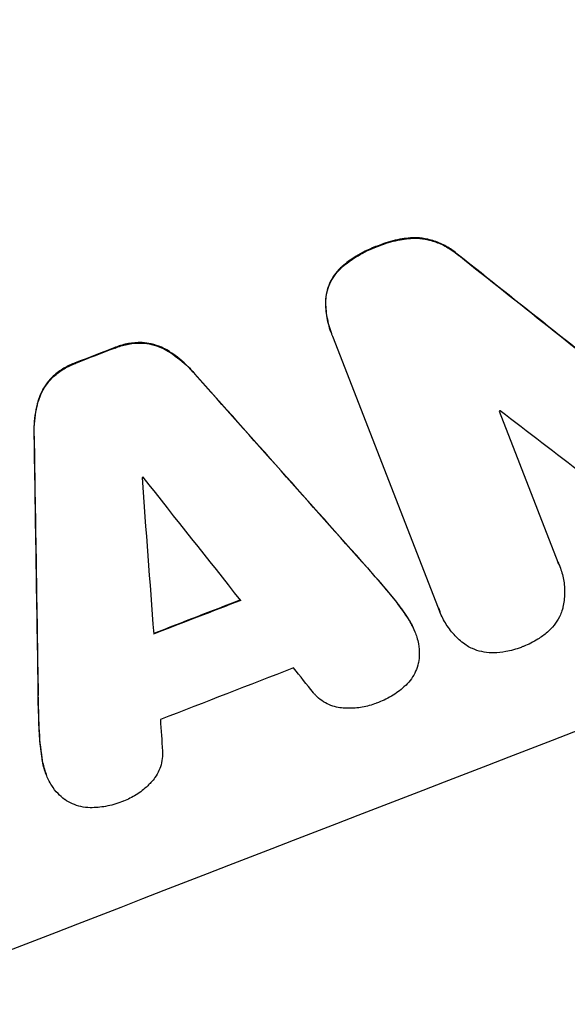
# Model space of a CAD drawing. Units: millimetres. Extents: x -5948 to 5950, y -4287 to 4160.
# Drawn here: x -1156 to -1100, y -2292 to -2192 of the extents above; entities that cross this region are included whole.
import ezdxf

# ---------------------------------------------------------------- set-up
doc = ezdxf.new("R2010")
doc.units = ezdxf.units.MM
doc.header["$LTSCALE"] = 20
doc.layers.add('2d', color=230, linetype='Continuous')

msp = doc.modelspace()

# ---------------------------------------------------------------- linework, layer by layer
at = {"layer": '2d'}
for p, q in [((-1124.247, -2223.63), (-1124.228, -2223.679)), ((-1113.397, -2251.468), (-1124.117, -2223.951)), ((-1107.269, -2231.51), (-1101.309, -2246.806)), ((-1101.136, -2247.204), (-1101.117, -2247.253)), ((-1113.28, -2251.797), (-1113.261, -2251.846)), ((-1115.814, -2253.822), (-1115.795, -2253.871)), ((-1153.166, -2268.273), (-1153.147, -2268.322))]:
    msp.add_line(p, q, dxfattribs=at)
for centre, major_axis, ratio, start_param, end_param in [((-1184.621, -2246.171), (1024.962, 399.315), 0.052336, 1.434322, 1.707271), ((-1184.621, -2246.171), (-1024.031, -398.952), 0.052336, 4.575789, 4.848989), ((-1213.701, -2171.528), (1706.54, -1353.704), 0.013322, 1.510698, 1.521371), ((-1213.701, -2171.528), (1704.987, -1352.472), 0.013322, 1.510622, 1.521305), ((-1165.834, -2294.395), (-1024.031, -398.952), 0.052336, 4.672823, 4.676742), ((-1165.834, -2294.395), (1023.099, 398.588), 0.052336, 1.531195, 1.535117), ((-1212.74, -2173.994), (2097.102, -2355.856), 0.006354, 1.534002, 1.542344), ((-1212.74, -2173.994), (2095.194, -2353.713), 0.006354, 1.533953, 1.542302), ((-1158.578, -2313.018), (-1023.099, -398.588), 0.052336, 4.641733, 4.641841), ((-1204.817, -2194.331), (1678.103, -1283.495), 0.014136, 1.513291, 1.523383), ((-1132.047, -2381.117), (-50.137, 3155.689), 0.006346, 1.524058, 1.532387), ((-1132.047, -2381.117), (-50.092, 3152.818), 0.006346, 1.524031, 1.532367), ((-1146.559, -2343.869), (-1024.031, -398.952), 0.052336, 4.575789, 4.848989), ((-1161.031, -2306.723), (-1023.099, -398.588), 0.052336, 4.674702, 4.674816), ((-1112.119, -2432.269), (-279.234, 3741.099), 0.004483, 1.518575, 1.522817), ((-1209.843, -2181.431), (2318.661, -2927.195), 0.004525, 1.543554, 1.547818), ((-1155.511, -2320.891), (-1024.031, -398.952), 0.052336, 4.670491, 4.679073), ((-1155.511, -2320.891), (1023.099, 398.588), 0.052336, 1.528845, 1.537465), ((-1152.492, -2328.64), (-1023.099, -398.588), 0.052336, 4.668151, 4.681344), ((-1209.348, -2182.701), (2308.8, -2901.888), 0.004588, 1.540493, 1.54136), ((-1113.169, -2429.574), (-244.018, 3650.69), 0.004713, 1.524768, 1.525648)]:
    msp.add_ellipse(centre, major_axis=major_axis, ratio=ratio, start_param=start_param, end_param=end_param, dxfattribs=at)
for points, knots in [([(-1115.619, -2213.933), (-1116.19, -2213.936), (-1116.761, -2213.988), (-1117.966, -2214.201), (-1118.594, -2214.379), (-1119.294, -2214.648), (-1119.407, -2214.694), (-1119.52, -2214.743)], [41.76408, 41.76408, 41.76408, 41.76408, 43.381523, 43.381523, 45.270419, 45.270419, 45.635991, 45.635991, 45.635991, 45.635991]), ([(-1119.501, -2214.792), (-1119.388, -2214.743), (-1119.275, -2214.697), (-1118.575, -2214.428), (-1117.948, -2214.25), (-1116.743, -2214.037), (-1116.172, -2213.985), (-1115.599, -2213.982)], [14.722004, 14.722004, 14.722004, 14.722004, 15.087574, 15.087574, 16.975254, 16.975254, 18.593787, 18.593787, 18.593787, 18.593787]), ([(-1111.377, -2215.7), (-1111.59, -2215.51), (-1111.814, -2215.332), (-1112.421, -2214.91), (-1112.816, -2214.69), (-1113.614, -2214.338), (-1114.044, -2214.194), (-1114.858, -2214.01), (-1115.237, -2213.956), (-1115.619, -2213.933)], [24.036707, 24.036707, 24.036707, 24.036707, 24.845861, 24.845861, 26.152206, 26.152206, 27.46195, 27.46195, 28.542311, 28.542311, 28.542311, 28.542311]), ([(-1115.599, -2213.982), (-1115.219, -2214.005), (-1114.841, -2214.059), (-1114.028, -2214.242), (-1113.598, -2214.386), (-1112.8, -2214.738), (-1112.404, -2214.958), (-1111.797, -2215.38), (-1111.572, -2215.558), (-1111.358, -2215.749)], [13.311258, 13.311258, 13.311258, 13.311258, 14.389239, 14.389239, 15.698156, 15.698156, 17.005334, 17.005334, 17.816864, 17.816864, 17.816864, 17.816864]), ([(-1119.52, -2214.743), (-1119.638, -2214.784), (-1119.754, -2214.827), (-1120.532, -2215.127), (-1121.193, -2215.454), (-1122.293, -2216.146), (-1122.746, -2216.48), (-1123.172, -2216.846)], [50.839997, 50.839997, 50.839997, 50.839997, 51.210254, 51.210254, 53.345866, 53.345866, 54.939125, 54.939125, 54.939125, 54.939125]), ([(-1123.153, -2216.895), (-1122.726, -2216.528), (-1122.273, -2216.195), (-1121.173, -2215.503), (-1120.513, -2215.175), (-1119.735, -2214.875), (-1119.619, -2214.833), (-1119.501, -2214.792)], [13.338054, 13.338054, 13.338054, 13.338054, 14.932215, 14.932215, 17.066831, 17.066831, 17.437087, 17.437087, 17.437087, 17.437087]), ([(-1123.172, -2216.846), (-1123.226, -2216.893), (-1123.278, -2216.941), (-1123.568, -2217.217), (-1123.783, -2217.468), (-1124.154, -2217.999), (-1124.311, -2218.279), (-1124.561, -2218.845), (-1124.663, -2219.149), (-1124.796, -2219.74), (-1124.835, -2220.023), (-1124.849, -2220.308)], [23.988393, 23.988393, 23.988393, 23.988393, 24.190058, 24.190058, 25.120866, 25.120866, 26.051674, 26.051674, 26.981418, 26.981418, 27.789535, 27.789535, 27.789535, 27.789535]), ([(-1124.83, -2220.357), (-1124.816, -2220.072), (-1124.777, -2219.789), (-1124.644, -2219.199), (-1124.542, -2218.895), (-1124.293, -2218.33), (-1124.136, -2218.049), (-1123.765, -2217.517), (-1123.549, -2217.266), (-1123.26, -2216.99), (-1123.207, -2216.942), (-1123.153, -2216.895)], [1.981056, 1.981056, 1.981056, 1.981056, 2.78787, 2.78787, 3.717159, 3.717159, 4.648425, 4.648425, 5.57969, 5.57969, 5.782216, 5.782216, 5.782216, 5.782216]), ([(-1124.849, -2220.308), (-1124.856, -2220.872), (-1124.809, -2221.436), (-1124.608, -2222.557), (-1124.449, -2223.112), (-1124.247, -2223.63)], [-3.267007, -3.267007, -3.267007, -3.267007, -1.670616, -1.670616, 0, 0, 0, 0]), ([(-1124.117, -2223.951), (-1124.156, -2223.861), (-1124.193, -2223.77), (-1124.228, -2223.679), (-1124.43, -2223.161), (-1124.589, -2222.607), (-1124.79, -2221.486), (-1124.837, -2220.921), (-1124.83, -2220.357)], [-0.292179, -0.292179, -0.292179, -0.292179, 0, 0, 0, 1.669759, 1.669759, 3.266904, 3.266904, 3.266904, 3.266904]), ([(-1143.435, -2224.564), (-1143.458, -2224.563), (-1143.481, -2224.562), (-1143.947, -2224.552), (-1144.391, -2224.586), (-1145.251, -2224.74), (-1145.668, -2224.858), (-1146.101, -2225.026), (-1146.146, -2225.044), (-1146.191, -2225.062)], [27.444819, 27.444819, 27.444819, 27.444819, 27.509673, 27.509673, 28.760811, 28.760811, 30.011948, 30.011948, 30.156467, 30.156467, 30.156467, 30.156467]), ([(-1146.172, -2225.111), (-1146.127, -2225.093), (-1146.082, -2225.075), (-1145.649, -2224.907), (-1145.232, -2224.788), (-1144.372, -2224.635), (-1143.928, -2224.601), (-1143.462, -2224.611), (-1143.439, -2224.612), (-1143.416, -2224.613)], [9.858786, 9.858786, 9.858786, 9.858786, 10.003305, 10.003305, 11.254445, 11.254445, 12.505585, 12.505585, 12.570438, 12.570438, 12.570438, 12.570438]), ([(-1140.773, -2225.405), (-1141.002, -2225.263), (-1141.239, -2225.14), (-1141.802, -2224.892), (-1142.152, -2224.775), (-1142.816, -2224.625), (-1143.125, -2224.582), (-1143.435, -2224.564)], [20.556921, 20.556921, 20.556921, 20.556921, 21.335081, 21.335081, 22.402483, 22.402483, 23.282143, 23.282143, 23.282143, 23.282143]), ([(-1143.416, -2224.613), (-1143.106, -2224.63), (-1142.797, -2224.674), (-1142.134, -2224.823), (-1141.783, -2224.94), (-1141.22, -2225.188), (-1140.984, -2225.312), (-1140.754, -2225.454)], [10.856914, 10.856914, 10.856914, 10.856914, 11.735856, 11.735856, 12.803007, 12.803007, 13.582138, 13.582138, 13.582138, 13.582138]), ([(-1138.117, -2227.694), (-1138.256, -2227.533), (-1138.399, -2227.375), (-1139.09, -2226.655), (-1139.691, -2226.143), (-1140.475, -2225.598), (-1140.623, -2225.5), (-1140.773, -2225.405)], [39.355001, 39.355001, 39.355001, 39.355001, 39.956756, 39.956756, 42.175921, 42.175921, 42.687722, 42.687722, 42.687722, 42.687722]), ([(-1140.754, -2225.454), (-1140.605, -2225.548), (-1140.456, -2225.646), (-1139.673, -2226.191), (-1139.072, -2226.703), (-1138.381, -2227.424), (-1138.237, -2227.582), (-1138.098, -2227.743)], [28.349084, 28.349084, 28.349084, 28.349084, 28.859526, 28.859526, 31.079167, 31.079167, 31.681824, 31.681824, 31.681824, 31.681824]), ([(-1150.204, -2226.617), (-1150.249, -2226.633), (-1150.293, -2226.65), (-1150.731, -2226.819), (-1151.124, -2227.015), (-1151.873, -2227.487), (-1152.229, -2227.765), (-1152.565, -2228.086), (-1152.577, -2228.098), (-1152.59, -2228.109)], [30.291455, 30.291455, 30.291455, 30.291455, 30.433295, 30.433295, 31.701664, 31.701664, 32.970033, 32.970033, 33.017788, 33.017788, 33.017788, 33.017788]), ([(-1152.571, -2228.158), (-1152.558, -2228.146), (-1152.546, -2228.135), (-1152.209, -2227.813), (-1151.853, -2227.536), (-1151.105, -2227.064), (-1150.712, -2226.868), (-1150.274, -2226.698), (-1150.23, -2226.682), (-1150.185, -2226.666)], [7.559335, 7.559335, 7.559335, 7.559335, 7.607414, 7.607414, 8.875611, 8.875611, 10.143808, 10.143808, 10.285648, 10.285648, 10.285648, 10.285648]), ([(-1152.59, -2228.109), (-1152.807, -2228.332), (-1153.006, -2228.573), (-1153.395, -2229.13), (-1153.574, -2229.452), (-1153.822, -2230.014), (-1153.913, -2230.264), (-1153.986, -2230.522)], [27.915322, 27.915322, 27.915322, 27.915322, 28.796796, 28.796796, 29.863459, 29.863459, 30.641156, 30.641156, 30.641156, 30.641156]), ([(-1153.967, -2230.571), (-1153.894, -2230.313), (-1153.803, -2230.063), (-1153.556, -2229.502), (-1153.376, -2229.179), (-1152.987, -2228.622), (-1152.788, -2228.381), (-1152.571, -2228.158)], [3.487459, 3.487459, 3.487459, 3.487459, 4.264583, 4.264583, 5.331395, 5.331395, 6.213295, 6.213295, 6.213295, 6.213295]), ([(-1153.986, -2230.522), (-1154.031, -2230.688), (-1154.072, -2230.855), (-1154.282, -2231.786), (-1154.379, -2232.576), (-1154.401, -2233.578), (-1154.4, -2233.789), (-1154.394, -2233.999)], [64.491501, 64.491501, 64.491501, 64.491501, 64.98724, 64.98724, 67.227427, 67.227427, 67.822831, 67.822831, 67.822831, 67.822831]), ([(-1154.375, -2234.048), (-1154.381, -2233.837), (-1154.382, -2233.627), (-1154.36, -2232.625), (-1154.263, -2231.835), (-1154.053, -2230.904), (-1154.011, -2230.737), (-1153.967, -2230.571)], [3.88497, 3.88497, 3.88497, 3.88497, 4.480374, 4.480374, 6.720562, 6.720562, 7.2163, 7.2163, 7.2163, 7.2163]), ([(-1101.309, -2246.806), (-1101.24, -2246.954), (-1101.176, -2247.104), (-1100.956, -2247.667), (-1100.829, -2248.111), (-1100.664, -2249.027), (-1100.627, -2249.5), (-1100.648, -2250.443), (-1100.706, -2250.913), (-1100.824, -2251.438), (-1100.841, -2251.508), (-1100.859, -2251.578)], [20.907876, 20.907876, 20.907876, 20.907876, 21.389674, 21.389674, 22.725033, 22.725033, 24.060391, 24.060391, 25.395749, 25.395749, 25.604514, 25.604514, 25.604514, 25.604514]), ([(-1116.596, -2252.339), (-1116.975, -2251.77), (-1117.377, -2251.212), (-1118.014, -2250.399), (-1118.232, -2250.131), (-1118.456, -2249.868)], [85.461029, 85.461029, 85.461029, 85.461029, 87.41348, 87.41348, 88.390406, 88.390406, 88.390406, 88.390406]), ([(-1118.437, -2249.917), (-1118.213, -2250.18), (-1117.995, -2250.448), (-1117.358, -2251.261), (-1116.956, -2251.818), (-1116.577, -2252.388)], [71.451676, 71.451676, 71.451676, 71.451676, 72.428601, 72.428601, 74.381054, 74.381054, 74.381054, 74.381054]), ([(-975.328, -2250.835), (-978.101, -2253.515), (-980.981, -2256.238), (-985.469, -2260.375), (-986.993, -2261.762), (-989.322, -2263.856), (-990.497, -2264.906), (-991.886, -2266.136), (-992.586, -2266.752), (-992.937, -2267.061), (-993.113, -2267.215), (-993.188, -2267.281), (-993.239, -2267.325), (-993.266, -2267.349), (-995.99, -2269.737), (-998.872, -2272.211), (-1003.475, -2276.064), (-1005.057, -2277.372), (-1007.501, -2279.367), (-1008.741, -2280.373), (-1010.219, -2281.56), (-1010.966, -2282.157), (-1011.342, -2282.456), (-1011.53, -2282.606), (-1011.625, -2282.681), (-1011.665, -2282.713), (-1011.685, -2282.729), (-1011.693, -2282.736), (-1011.702, -2282.743), (-1014.097, -2284.647), (-1016.879, -2286.823), (-1021.649, -2290.453), (-1023.34, -2291.725), (-1026.031, -2293.72), (-1026.954, -2294.399), (-1028.378, -2295.44), (-1029.1, -2295.965), (-1029.959, -2296.587), (-1030.393, -2296.9), (-1030.611, -2297.057), (-1030.721, -2297.136), (-1030.768, -2297.17), (-1030.791, -2297.186), (-1030.802, -2297.194), (-1030.822, -2297.209), (-1035.973, -2300.915), (-1040.252, -2303.85), (-1045.259, -2307.222), (-1046.696, -2308.175), (-1048.494, -2309.359), (-1049.034, -2309.712), (-1049.754, -2310.183), (-1050.092, -2310.403), (-1050.447, -2310.633), (-1050.614, -2310.742), (-1050.695, -2310.795), (-1050.733, -2310.819), (-1050.748, -2310.829), (-1050.752, -2310.832), (-1050.755, -2310.833), (-1050.759, -2310.836), (-1050.778, -2310.848), (-1054.626, -2313.344), (-1058.315, -2315.661), (-1063.575, -2318.881), (-1065.287, -2319.914), (-1067.789, -2321.405), (-1069.024, -2322.136), (-1070.436, -2322.963), (-1071.135, -2323.371), (-1071.483, -2323.573), (-1071.656, -2323.674), (-1071.736, -2323.72), (-1071.767, -2323.738), (-1071.78, -2323.746), (-1071.788, -2323.751), (-1071.811, -2323.764), (-1075.684, -2326.012), (-1079.48, -2328.147), (-1085.028, -2331.176), (-1086.856, -2332.16), (-1089.566, -2333.597), (-1090.914, -2334.306), (-1092.471, -2335.116), (-1093.246, -2335.517), (-1093.633, -2335.717), (-1093.826, -2335.817), (-1093.909, -2335.859), (-1093.95, -2335.88), (-1093.967, -2335.889), (-1093.999, -2335.906), (-1102.294, -2340.176), (-1110.415, -2344.063), (-1122.257, -2349.372), (-1126.153, -2351.057), (-1131.912, -2353.465), (-1133.817, -2354.247), (-1136.654, -2355.392), (-1138.067, -2355.958), (-1139.706, -2356.605), (-1140.523, -2356.925), (-1140.931, -2357.085), (-1141.106, -2357.153), (-1141.193, -2357.187), (-1141.222, -2357.198), (-1141.268, -2357.216), (-1141.284, -2357.222), (-1141.315, -2357.234), (-1141.333, -2357.241), (-1141.347, -2357.247)], [0, 0, 0, 0, 0.0312679, 0.0312679, 0.0469018, 0.0469018, 0.0547188, 0.0586273, 0.0605815, 0.0615586, 0.0620472, 0.0622915, 0.0622915, 0.0625358, 0.0625358, 0.0938036, 0.0938036, 0.1094376, 0.1094376, 0.1172546, 0.121163, 0.1231173, 0.1240944, 0.124583, 0.1248272, 0.1249494, 0.1249494, 0.1250105, 0.1250105, 0.1250715, 0.1563394, 0.1563394, 0.1719734, 0.1719734, 0.1797903, 0.1797903, 0.1836988, 0.1856531, 0.1866302, 0.1871187, 0.187363, 0.1874852, 0.1874852, 0.1875462, 0.1875462, 0.1876073, 0.2188752, 0.2188752, 0.2345091, 0.2345091, 0.2423261, 0.2423261, 0.2462346, 0.2481888, 0.2491659, 0.2496545, 0.2498988, 0.2499598, 0.2499904, 0.2499904, 0.2500209, 0.2500209, 0.2501431, 0.2814109, 0.2814109, 0.2970449, 0.2970449, 0.3048619, 0.3087703, 0.3107246, 0.3117017, 0.3121903, 0.3124345, 0.3124956, 0.3124956, 0.3125567, 0.3125567, 0.3126788, 0.3439467, 0.3439467, 0.3595806, 0.3595806, 0.3673976, 0.3713061, 0.3732603, 0.3742375, 0.374726, 0.3749703, 0.3749703, 0.3750924, 0.3750924, 0.3752146, 0.4377504, 0.4377504, 0.4690182, 0.4690182, 0.4846522, 0.4846522, 0.4924691, 0.4963776, 0.4983319, 0.499309, 0.4997976, 0.4997976, 0.5000418, 0.5000418, 0.500164, 0.500164, 0.5002861, 0.5002861, 0.5002861, 0.5002861]), ([(-1110.497, -2255.295), (-1110.53, -2255.273), (-1110.562, -2255.251), (-1110.994, -2254.951), (-1111.371, -2254.629), (-1112.052, -2253.919), (-1112.357, -2253.528), (-1112.878, -2252.708), (-1113.093, -2252.278), (-1113.261, -2251.846), (-1113.309, -2251.722), (-1113.355, -2251.596), (-1113.397, -2251.468)], [-4.287809, -4.287809, -4.287809, -4.287809, -4.174676, -4.174676, -2.783117, -2.783117, -1.391559, -1.391559, 0, 0, 0, 0.39844, 0.39844, 0.39844, 0.39844]), ([(-1100.859, -2251.578), (-1100.919, -2251.772), (-1100.989, -2251.96), (-1101.196, -2252.427), (-1101.355, -2252.713), (-1101.733, -2253.253), (-1101.952, -2253.508), (-1102.255, -2253.797), (-1102.318, -2253.853), (-1102.382, -2253.908)], [18.343228, 18.343228, 18.343228, 18.343228, 18.933984, 18.933984, 19.881462, 19.881462, 20.82894, 20.82894, 21.067482, 21.067482, 21.067482, 21.067482]), ([(-1115.814, -2253.822), (-1115.982, -2253.391), (-1116.197, -2252.961), (-1116.502, -2252.48), (-1116.548, -2252.409), (-1116.596, -2252.339)], [22.241208, 22.241208, 22.241208, 22.241208, 23.630874, 23.630874, 23.87319, 23.87319, 23.87319, 23.87319]), ([(-1116.577, -2252.388), (-1116.529, -2252.458), (-1116.482, -2252.529), (-1116.177, -2253.01), (-1115.962, -2253.44), (-1115.727, -2254.045), (-1115.665, -2254.223), (-1115.609, -2254.406)], [20.60928, 20.60928, 20.60928, 20.60928, 20.852066, 20.852066, 22.241233, 22.241233, 22.802143, 22.802143, 22.802143, 22.802143]), ([(-1115.609, -2254.406), (-1115.538, -2254.628), (-1115.479, -2254.859), (-1115.376, -2255.438), (-1115.348, -2255.792), (-1115.361, -2256.419), (-1115.389, -2256.693), (-1115.437, -2256.961)], [16.293038, 16.293038, 16.293038, 16.293038, 16.980829, 16.980829, 17.979384, 17.979384, 18.757092, 18.757092, 18.757092, 18.757092]), ([(-1102.382, -2253.908), (-1102.687, -2254.169), (-1103.011, -2254.406), (-1103.811, -2254.909), (-1104.297, -2255.15), (-1104.831, -2255.356), (-1104.878, -2255.374), (-1104.924, -2255.391)], [34.965334, 34.965334, 34.965334, 34.965334, 36.104394, 36.104394, 37.676306, 37.676306, 37.824653, 37.824653, 37.824653, 37.824653]), ([(-1107.798, -2255.997), (-1107.876, -2255.999), (-1107.954, -2255.999), (-1108.371, -2255.989), (-1108.71, -2255.947), (-1109.363, -2255.799), (-1109.677, -2255.694), (-1110.147, -2255.487), (-1110.324, -2255.397), (-1110.497, -2255.295)], [24.67174, 24.67174, 24.67174, 24.67174, 24.892582, 24.892582, 25.850855, 25.850855, 26.809129, 26.809129, 27.391418, 27.391418, 27.391418, 27.391418]), ([(-1104.924, -2255.391), (-1104.967, -2255.408), (-1105.01, -2255.425), (-1105.541, -2255.63), (-1106.064, -2255.778), (-1106.995, -2255.943), (-1107.396, -2255.985), (-1107.798, -2255.997)], [37.586507, 37.586507, 37.586507, 37.586507, 37.724017, 37.724017, 39.297304, 39.297304, 40.435727, 40.435727, 40.435727, 40.435727]), ([(-1115.437, -2256.961), (-1115.443, -2256.989), (-1115.449, -2257.017), (-1115.52, -2257.331), (-1115.613, -2257.607), (-1115.839, -2258.12), (-1115.981, -2258.374), (-1116.318, -2258.856), (-1116.513, -2259.083), (-1116.739, -2259.299), (-1116.75, -2259.309), (-1116.76, -2259.319)], [15.938678, 15.938678, 15.938678, 15.938678, 16.020251, 16.020251, 16.863171, 16.863171, 17.706763, 17.706763, 18.550356, 18.550356, 18.591819, 18.591819, 18.591819, 18.591819]), ([(-1116.76, -2259.319), (-1117.147, -2259.677), (-1117.567, -2259.999), (-1118.48, -2260.574), (-1118.976, -2260.82), (-1119.552, -2261.043), (-1119.632, -2261.073), (-1119.713, -2261.101)], [35.345773, 35.345773, 35.345773, 35.345773, 36.837128, 36.837128, 38.439482, 38.439482, 38.694226, 38.694226, 38.694226, 38.694226]), ([(-1123.071, -2261.588), (-1123.294, -2261.574), (-1123.516, -2261.542), (-1124.003, -2261.432), (-1124.265, -2261.345), (-1124.751, -2261.131), (-1124.992, -2260.997), (-1125.449, -2260.679), (-1125.665, -2260.495), (-1125.939, -2260.209), (-1126.014, -2260.124), (-1126.087, -2260.035)], [20.883946, 20.883946, 20.883946, 20.883946, 21.516106, 21.516106, 22.313403, 22.313403, 23.109705, 23.109705, 23.906007, 23.906007, 24.22928, 24.22928, 24.22928, 24.22928]), ([(-1119.713, -2261.101), (-1119.723, -2261.105), (-1119.734, -2261.109), (-1120.18, -2261.282), (-1120.647, -2261.414), (-1121.612, -2261.586), (-1122.11, -2261.625), (-1122.761, -2261.61), (-1122.916, -2261.601), (-1123.071, -2261.588)], [33.643491, 33.643491, 33.643491, 33.643491, 33.676392, 33.676392, 35.079931, 35.079931, 36.48347, 36.48347, 36.921872, 36.921872, 36.921872, 36.921872]), ([(-1153.567, -2266.715), (-1153.671, -2266.048), (-1153.75, -2265.374), (-1153.831, -2264.345), (-1153.852, -2263.992), (-1153.865, -2263.639)], [5.554115, 5.554115, 5.554115, 5.554115, 7.48268, 7.48268, 8.483559, 8.483559, 8.483559, 8.483559]), ([(-1141.371, -2265.955), (-1141.366, -2266.064), (-1141.364, -2266.172), (-1141.372, -2266.566), (-1141.408, -2266.85), (-1141.531, -2267.399), (-1141.62, -2267.663), (-1141.836, -2268.154), (-1141.972, -2268.398), (-1142.255, -2268.804), (-1142.392, -2268.973), (-1142.542, -2269.13)], [14.209065, 14.209065, 14.209065, 14.209065, 14.516561, 14.516561, 15.322976, 15.322976, 16.129391, 16.129391, 16.935978, 16.935978, 17.549514, 17.549514, 17.549514, 17.549514]), ([(-1153.586, -2266.666), (-1153.573, -2266.756), (-1153.559, -2266.845), (-1153.459, -2267.4), (-1153.33, -2267.852), (-1153.166, -2268.273)], [-1.6172, -1.6172, -1.6172, -1.6172, -1.358504, -1.358504, 0, 0, 0, 0]), ([(-1152.913, -2268.855), (-1152.999, -2268.679), (-1153.077, -2268.5), (-1153.147, -2268.322), (-1153.311, -2267.9), (-1153.44, -2267.449), (-1153.54, -2266.894), (-1153.554, -2266.804), (-1153.567, -2266.715)], [-0.57537, -0.57537, -0.57537, -0.57537, 0, 0, 0, 1.358415, 1.358415, 1.617195, 1.617195, 1.617195, 1.617195]), ([(-1151.281, -2270.844), (-1151.52, -2270.668), (-1151.746, -2270.47), (-1152.195, -2270.002), (-1152.411, -2269.726), (-1152.715, -2269.247), (-1152.821, -2269.052), (-1152.913, -2268.855)], [-2.818179, -2.818179, -2.818179, -2.818179, -1.972109, -1.972109, -0.986055, -0.986055, -0.345862, -0.345862, -0.345862, -0.345862]), ([(-1142.542, -2269.13), (-1142.647, -2269.244), (-1142.757, -2269.356), (-1143.227, -2269.805), (-1143.62, -2270.111), (-1144.446, -2270.632), (-1144.879, -2270.848), (-1145.326, -2271.022), (-1145.339, -2271.027), (-1145.352, -2271.032)], [30.321362, 30.321362, 30.321362, 30.321362, 30.76243, 30.76243, 32.161071, 32.161071, 33.559712, 33.559712, 33.600777, 33.600777, 33.600777, 33.600777]), ([(-1148.687, -2271.685), (-1148.691, -2271.685), (-1148.695, -2271.685), (-1149.012, -2271.678), (-1149.325, -2271.639), (-1149.927, -2271.504), (-1150.218, -2271.408), (-1150.757, -2271.171), (-1151.025, -2271.022), (-1151.279, -2270.846), (-1151.28, -2270.845), (-1151.281, -2270.844)], [22.974437, 22.974437, 22.974437, 22.974437, 22.986075, 22.986075, 23.870194, 23.870194, 24.754314, 24.754314, 25.638297, 25.638297, 25.641792, 25.641792, 25.641792, 25.641792]), ([(-1145.352, -2271.032), (-1145.406, -2271.054), (-1145.461, -2271.076), (-1146.022, -2271.294), (-1146.565, -2271.449), (-1147.637, -2271.641), (-1148.162, -2271.687), (-1148.687, -2271.685)], [38.974591, 38.974591, 38.974591, 38.974591, 39.150701, 39.150701, 40.782022, 40.782022, 42.26559, 42.26559, 42.26559, 42.26559])]:
    msp.add_open_spline(points, degree=3, knots=knots, dxfattribs=at)
for points in [[(-1118.456, -2249.868), (-1119.17, -2249.016), (-1119.897, -2248.173), (-1120.636, -2247.341)], [(-1120.617, -2247.389), (-1119.878, -2248.222), (-1119.151, -2249.064), (-1118.437, -2249.917)], [(-1101.136, -2247.204), (-1101.195, -2247.055), (-1101.259, -2246.906), (-1101.328, -2246.757)], [(-1113.416, -2251.419), (-1113.374, -2251.548), (-1113.328, -2251.674), (-1113.28, -2251.797)], [(-1153.984, -2260.257), (-1153.965, -2261.369), (-1153.932, -2262.48), (-1153.884, -2263.59)], [(-1153.865, -2263.639), (-1153.913, -2262.528), (-1153.946, -2261.416), (-1153.965, -2260.306)], [(-1153.884, -2263.59), (-1153.845, -2264.623), (-1153.744, -2265.653), (-1153.586, -2266.666)]]:
    msp.add_open_spline(points, degree=3, dxfattribs=at)

doc.saveas('drawing.dxf')
